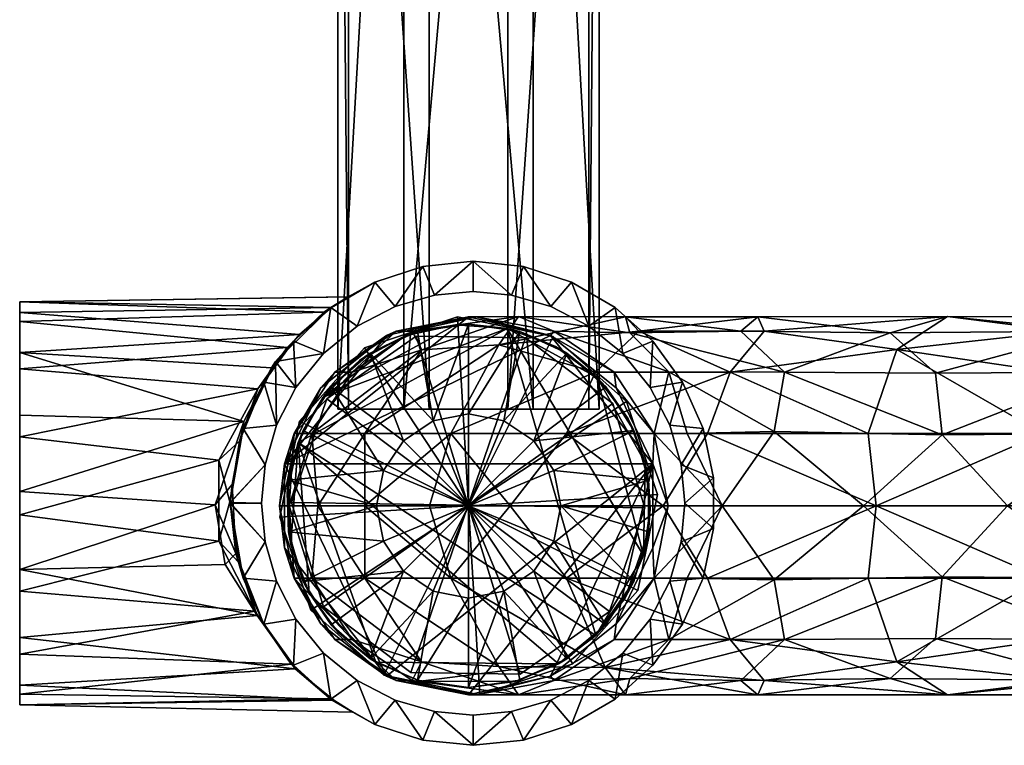
# Model space of a CAD drawing. Units: inches. Extents: x -9.9 to 10.1, y -2.4 to 2.4.
# Drawn here: x -8.5 to -5.9, y -1.8 to 0.1 of the extents above; entities that cross this region are included whole.
import ezdxf

# ---------------------------------------------------------------- set-up
doc = ezdxf.new("R2010")
doc.units = ezdxf.units.IN
doc.layers.get('0').update_dxf_attribs({"true_color": 0xc2ced6})

msp = doc.modelspace()

# ---------------------------------------------------------------- meshes
mesh = msp.add_polyface()
corners = [(-7.6346, -0.9522, 46.2652), (-7.6346, 2.0872, 46.2652), (-7.6072, -0.9522, 45.9945), (-7.6072, 2.0872, 45.9945), (-7.4626, -0.9522, 46.476), (-7.4626, 2.0872, 46.476), (-7.3965, -0.9522, 45.8225), (-7.3965, 2.0872, 45.8225), (-7.2942, -0.9522, 46.1629), (-7.2942, 2.0872, 46.1629), (-7.192, -0.9522, 46.5034), (-7.192, 2.0872, 46.5034), (-7.1258, -0.9522, 45.8499), (-7.1258, 2.0872, 45.8499), (-6.9812, -0.9522, 46.3314), (-6.9812, 2.0872, 46.3314), (-6.9538, -0.9522, 46.0607), (-6.9538, 2.0872, 46.0607)]
mesh.append_faces([[corners[k] for k in face] for face in [(9, 5, 11), (9, 1, 5), (9, 3, 1), (9, 7, 3), (9, 13, 7), (9, 17, 13), (9, 15, 17), (9, 11, 15), (8, 10, 4), (8, 4, 0), (8, 0, 2), (8, 2, 6), (8, 6, 12), (8, 12, 16), (8, 16, 14), (8, 14, 10)]], dxfattribs={"vtx0": -1, "vtx2": -1})
mesh.append_faces([[corners[k] for k in face] for face in [(11, 5, 4), (4, 10, 11), (5, 1, 0), (0, 4, 5), (1, 3, 2), (2, 0, 1), (3, 7, 6), (6, 2, 3), (7, 13, 12), (12, 6, 7), (13, 17, 16), (16, 12, 13), (17, 15, 14), (14, 16, 17), (15, 11, 10), (10, 14, 15)]], dxfattribs={"vtx1": -1, "vtx2": -1})
mesh = msp.add_polyface()
corners = [(-6.9808, -0.736, 32.1527), (-7.0796, -0.6848, 32.1527), (-7.0796, -0.6848, 30.1054), (-6.9808, -0.736, 30.1054), (-7.1822, -0.6553, 32.1527), (-7.2824, -0.6461, 32.1527), (-7.2824, -0.6461, 30.1054), (-7.1822, -0.6553, 30.1054), (-7.3827, -0.6553, 32.1527), (-7.4853, -0.6848, 32.1527), (-7.4853, -0.6848, 30.1054), (-7.3827, -0.6553, 30.1054), (-7.5841, -0.736, 30.1054), (-7.0262, -0.6219, 30.1054), (-7.0262, -0.6219, 32.1527), (-6.9122, -0.6877, 32.1527), (-7.1515, -0.5812, 32.1527), (-7.1515, -0.5812, 30.1054), (-7.2824, -0.5674, 30.1054), (-7.2824, -0.5674, 32.1527), (-7.4134, -0.5812, 30.1054), (-7.4134, -0.5812, 32.1527), (-7.5387, -0.6219, 30.1054), (-7.5387, -0.6219, 32.1527), (-7.5841, -0.736, 32.1527)]
mesh.append_faces([[corners[k] for k in face] for face in [(2, 13, 3), (12, 22, 10), (16, 1, 14), (1, 16, 4), (23, 9, 21)]], dxfattribs={"vtx0": -1, "vtx1": -1})
mesh.append_faces([[corners[k] for k in face] for face in [(13, 14, 15), (16, 17, 18), (18, 19, 16), (19, 18, 20), (20, 21, 19), (21, 20, 22), (22, 23, 21), (14, 13, 17), (17, 16, 14), (18, 6, 11), (11, 20, 18), (20, 11, 10), (4, 16, 19), (19, 5, 4), (21, 9, 8)]], dxfattribs={"vtx0": -1, "vtx2": -1})
mesh.append_faces([[corners[k] for k in face] for face in [(0, 1, 2), (2, 3, 0), (4, 5, 6), (6, 7, 4), (1, 4, 7), (7, 2, 1), (8, 9, 10), (10, 11, 8), (12, 10, 9), (5, 8, 11), (11, 6, 5), (17, 13, 2), (18, 17, 7), (7, 6, 18), (2, 7, 17), (22, 20, 10), (8, 5, 19), (19, 21, 8), (1, 0, 14), (24, 9, 23)]], dxfattribs={"vtx1": -1, "vtx2": -1})
mesh = msp.add_polyface()
corners = [(-7.5841, -0.736, 32.1527), (-7.6722, -0.8076, 32.1527), (-7.6722, -0.8076, 30.1054), (-7.5841, -0.736, 30.1054), (-7.4853, -0.6848, 32.1527), (-7.7438, -0.8957, 32.1527), (-7.7949, -0.9944, 32.1527), (-7.7949, -0.9944, 30.1054), (-7.7438, -0.8957, 30.1054), (-7.8244, -1.097, 32.1527), (-7.8336, -1.1973, 32.1527), (-7.8336, -1.1973, 30.1054), (-7.8244, -1.097, 30.1054), (-7.6527, -0.6877, 32.1527), (-7.5387, -0.6219, 32.1527), (-7.6077, -0.6596, 31.1929), (-7.6712, -0.6998, 31.3499), (-7.7506, -0.7758, 32.1527), (-7.828, -0.8824, 32.1527), (-7.8433, -0.8996, 31.5787), (-7.7667, -0.7921, 31.4849), (-7.5387, -0.6219, 30.1054), (-7.6039, -0.6596, 31.0641), (-7.651, -0.6879, 30.939), (-7.6527, -0.6877, 30.1054), (-7.735, -0.7578, 30.8161), (-7.7976, -0.8284, 30.1055), (-7.8073, -0.8451, 30.7181), (-7.8798, -0.9847, 30.6285), (-7.8815, -1.0027, 30.1054), (-7.8815, -1.0027, 32.1527)]
mesh.append_faces([[corners[k] for k in face] for face in [(16, 13, 15), (23, 24, 25), (29, 28, 26), (0, 13, 1), (17, 1, 13), (18, 5, 17), (1, 17, 5), (30, 6, 18), (5, 18, 6)]], dxfattribs={"vtx0": -1, "vtx1": -1})
mesh.append_faces([[corners[k] for k in face] for face in [(14, 21, 15)]], dxfattribs={"vtx0": -1, "vtx1": -1, "vtx2": -1})
mesh.append_faces([[corners[k] for k in face] for face in [(16, 17, 13), (17, 20, 19), (17, 16, 20), (21, 22, 15), (24, 23, 22), (26, 27, 25), (22, 21, 24), (26, 28, 27), (3, 24, 21), (29, 7, 12), (0, 14, 13), (30, 9, 6)]], dxfattribs={"vtx0": -1, "vtx2": -1})
mesh.append_faces([[corners[k] for k in face] for face in [(0, 1, 2), (2, 3, 0), (4, 0, 3), (5, 6, 7), (7, 8, 5), (9, 10, 11), (11, 12, 9), (6, 9, 12), (12, 7, 6), (1, 5, 8), (8, 2, 1), (13, 14, 15), (18, 17, 19), (3, 2, 24), (26, 24, 2), (2, 8, 26), (29, 26, 7), (8, 7, 26), (24, 26, 25)]], dxfattribs={"vtx1": -1, "vtx2": -1})
mesh = msp.add_polyface()
corners = [(-6.7405, -1.097, 32.1527), (-6.77, -0.9944, 32.1527), (-6.77, -0.9944, 30.1054), (-6.7405, -1.097, 30.1054), (-6.8211, -0.8957, 32.1527), (-6.8927, -0.8076, 32.1527), (-6.8927, -0.8076, 30.1054), (-6.8211, -0.8957, 30.1054), (-6.9808, -0.736, 32.1527), (-6.9808, -0.736, 30.1054), (-6.7313, -1.1973, 30.1054), (-6.7313, -1.1973, 32.1527), (-6.656, -1.2632, 30.1054), (-6.656, -1.1315, 30.1054), (-6.656, -1.1315, 32.1527), (-6.6834, -1.0027, 32.1527), (-6.6834, -1.0027, 30.1054), (-6.7369, -0.8824, 32.1527), (-6.7369, -0.8824, 30.1054), (-6.8143, -0.7758, 30.1054), (-6.8143, -0.7758, 32.1527), (-6.9122, -0.6877, 32.1527), (-6.9122, -0.6877, 30.1054), (-7.0262, -0.6219, 30.1054), (-7.0262, -0.6219, 32.1527), (-6.656, -1.2632, 32.1527)]
mesh.append_faces([[corners[k] for k in face] for face in [(6, 19, 7), (13, 3, 16), (2, 16, 3), (20, 4, 17), (21, 5, 20), (17, 1, 15), (1, 17, 4), (5, 21, 8), (11, 14, 0)]], dxfattribs={"vtx0": -1, "vtx1": -1})
mesh.append_faces([[corners[k] for k in face] for face in [(0, 3, 10), (10, 11, 0), (17, 18, 19), (19, 20, 17), (21, 22, 23), (20, 19, 22), (22, 21, 20), (9, 23, 22), (8, 21, 24), (11, 25, 14)]], dxfattribs={"vtx0": -1, "vtx2": -1})
mesh.append_faces([[corners[k] for k in face] for face in [(0, 1, 2), (2, 3, 0), (4, 5, 6), (6, 7, 4), (1, 4, 7), (7, 2, 1), (5, 8, 9), (9, 6, 5), (12, 13, 14), (15, 14, 13), (13, 16, 15), (17, 15, 16), (16, 18, 17), (19, 18, 7), (22, 19, 6), (18, 16, 2), (2, 7, 18), (6, 9, 22), (10, 3, 13), (5, 4, 20), (14, 15, 0), (1, 0, 15)]], dxfattribs={"vtx1": -1, "vtx2": -1})
mesh = msp.add_polyface()
corners = [(-7.9445, -1.0852, 31.6553), (-7.8913, -1.0359, 31.6771), (-7.8433, -0.8996, 31.5787), (-7.916, -1.1939, 31.7008), (-8.4636, -0.7009, 30.9564), (-8.4636, -0.9684, 30.6559), (-8.4636, -1.1669, 30.6043), (-8.4636, -0.8048, 30.7796), (-8.4636, -1.37, 30.6326), (-8.4636, -1.2278, 31.6537), (-8.4636, -1.5468, 30.7365), (-8.4636, -0.8478, 31.5216), (-8.4636, -0.7242, 31.358), (-8.4636, -0.6726, 31.1595), (-8.4636, -1.0247, 31.6255), (-7.8798, -0.9847, 30.6285), (-7.9542, -1.2011, 30.5914), (-7.7667, -0.7921, 31.4849), (-7.6039, -0.6596, 31.0641), (-7.651, -0.6879, 30.939), (-7.6712, -0.6998, 31.3499), (-7.735, -0.7578, 30.8161), (-7.8073, -0.8451, 30.7181), (-7.6077, -0.6596, 31.1929), (-7.828, -0.8824, 32.1527), (-7.9158, -1.1973, 32.1522), (-7.8815, -1.0027, 32.1527), (-7.9149, -1.1957, 30.1054), (-7.9104, -1.1484, 30.5575), (-7.8815, -1.0027, 30.1054), (-7.8244, -1.097, 30.1054), (-7.8336, -1.1973, 30.1054), (-7.8336, -1.1973, 32.1527), (-7.8244, -1.097, 32.1527), (-7.945, -1.2957, 31.6566)]
mesh.append_faces([[corners[k] for k in face] for face in [(0, 1, 2), (0, 3, 1), (16, 15, 28)]])
mesh.append_faces([[corners[k] for k in face] for face in [(5, 4, 7), (34, 3, 0)]], dxfattribs={"vtx0": -1})
mesh.append_faces([[corners[k] for k in face] for face in [(8, 4, 6), (20, 12, 17), (17, 11, 2), (21, 4, 19), (18, 13, 23), (27, 28, 29)]], dxfattribs={"vtx0": -1, "vtx1": -1})
mesh.append_faces([[corners[k] for k in face] for face in [(9, 4, 10), (4, 9, 11)]], dxfattribs={"vtx0": -1, "vtx1": -1, "vtx2": -1})
mesh.append_faces([[corners[k] for k in face] for face in [(4, 5, 6), (11, 13, 4), (14, 0, 2), (2, 11, 14), (17, 12, 11), (21, 7, 4), (7, 21, 22), (3, 25, 26), (26, 1, 3), (27, 30, 31), (30, 27, 29), (25, 32, 33), (33, 26, 25), (19, 4, 13), (1, 26, 24)]], dxfattribs={"vtx0": -1, "vtx2": -1})
mesh.append_faces([[corners[k] for k in face] for face in [(14, 11, 9), (13, 12, 20)]], dxfattribs={"vtx1": -1})
mesh.append_faces([[corners[k] for k in face] for face in [(15, 16, 6), (14, 9, 0), (18, 19, 13), (22, 15, 7), (2, 1, 24), (28, 15, 29)]], dxfattribs={"vtx1": -1, "vtx2": -1})
mesh.append_faces([[corners[k] for k in face] for face in [(11, 12, 13), (6, 5, 15), (13, 20, 23), (15, 5, 7)]], dxfattribs={"vtx2": -1})
mesh = msp.add_polyface()
corners = [(-7.8934, -1.3507, 31.6797), (-7.916, -1.1939, 31.7008), (-7.945, -1.2957, 31.6566), (-8.4636, -1.5468, 30.7365), (-8.4636, -1.6938, 31.3017), (-8.4636, -1.2278, 31.6537), (-8.4636, -1.6704, 30.9001), (-8.4636, -1.722, 31.0986), (-8.4636, -1.5899, 31.4785), (-8.4636, -1.4263, 31.6021), (-7.9542, -1.2011, 30.5914), (-7.9287, -1.3571, 30.6186), (-8.4636, -1.37, 30.6326), (-8.4636, -1.1669, 30.6043), (-7.845, -1.4893, 30.6756), (-7.7461, -1.628, 30.8005), (-7.6451, -1.7095, 30.9523), (-7.5958, -1.7412, 31.1274), (-7.6559, -1.7065, 31.3205), (-7.7563, -1.6157, 31.4735), (-7.8512, -1.4779, 31.5898), (-7.9445, -1.0852, 31.6553), (-7.8815, -1.392, 32.1527), (-7.9158, -1.1973, 32.1522), (-7.828, -1.5123, 32.1527), (-7.9008, -1.3278, 30.5679), (-7.828, -1.5123, 30.1054), (-7.9149, -1.1957, 30.1054), (-7.8815, -1.392, 30.1054), (-7.8244, -1.2976, 30.1054), (-7.8336, -1.1973, 30.1054), (-7.8244, -1.2976, 32.1527), (-7.8336, -1.1973, 32.1527), (-7.9104, -1.1484, 30.5575), (-8.4636, -0.7009, 30.9564)]
mesh.append_faces([[corners[k] for k in face] for face in [(14, 11, 25), (20, 0, 2)]])
mesh.append_faces([[corners[k] for k in face] for face in [(15, 3, 14), (19, 4, 18), (21, 5, 2), (22, 0, 24), (33, 27, 25)]], dxfattribs={"vtx0": -1, "vtx1": -1})
mesh.append_faces([[corners[k] for k in face] for face in [(3, 4, 5)]], dxfattribs={"vtx0": -1, "vtx1": -1, "vtx2": -1})
mesh.append_faces([[corners[k] for k in face] for face in [(4, 3, 6), (5, 4, 8), (14, 3, 12), (19, 8, 4), (7, 16, 17), (6, 15, 16), (29, 28, 27), (27, 30, 29), (31, 23, 22), (23, 31, 32), (34, 12, 3), (18, 4, 7), (20, 9, 8), (25, 28, 26)]], dxfattribs={"vtx0": -1, "vtx2": -1})
mesh.append_faces([[corners[k] for k in face] for face in [(0, 1, 2)]], dxfattribs={"vtx1": -1})
mesh.append_faces([[corners[k] for k in face] for face in [(10, 11, 12), (12, 13, 10), (6, 3, 15), (7, 6, 16), (17, 18, 7), (11, 14, 12), (19, 20, 8), (5, 9, 2), (20, 2, 9), (22, 23, 1), (1, 0, 22), (14, 25, 26), (27, 28, 25)]], dxfattribs={"vtx1": -1, "vtx2": -1})
mesh.append_faces([[corners[k] for k in face] for face in [(6, 7, 4), (8, 9, 5), (25, 11, 10), (10, 33, 25)]], dxfattribs={"vtx2": -1})
mesh = msp.add_polyface()
corners = [(-7.2743, -0.7117, 4.545), (-7.2944, -0.7117, 4.8251), (-7.0808, -0.7604, 4.8251), (-7.2151, -0.7849, 3.611), (-7.3406, -1.0155, 3.4789), (-7.5646, -1.0155, 3.8978), (-7.4162, -0.7978, 3.972), (-7.7025, -1.0155, 4.3524), (-7.5978, -0.8558, 4.3732), (-7.4412, -0.7492, 4.4043), (-7.1855, -1.2038, 3.2138), (-7.3959, -1.2038, 3.4948), (-7.5641, -1.2038, 3.8029), (-7.6868, -1.2038, 4.1319), (-7.7614, -1.2038, 4.4749), (-7.749, -1.0155, 4.8251), (-7.7865, -1.2038, 4.8251), (-7.6423, -0.8558, 4.8251), (-7.164, -0.7116, 4.1054), (-7.4827, -0.7492, 4.8251), (-7.2944, -0.7117, 5.6125), (-7.6791, -0.897, 6.3999), (-7.5079, -0.7604, 6.3999), (-7.2944, -0.7117, 6.3999), (-7.7741, -1.0943, 6.3999), (-7.7741, -1.3133, 6.3999), (-7.0808, -0.7604, 6.3999), (-6.8146, -1.0943, 6.3999)]
mesh.append_faces([[corners[k] for k in face] for face in [(24, 22, 21)]], dxfattribs={"vtx0": -1})
mesh.append_faces([[corners[k] for k in face] for face in [(24, 16, 25)]], dxfattribs={"vtx0": -1, "vtx1": -1})
mesh.append_faces([[corners[k] for k in face] for face in [(0, 1, 2), (3, 4, 5), (5, 6, 3), (6, 5, 7), (7, 8, 6), (9, 6, 8), (10, 11, 4), (5, 4, 12), (13, 5, 12), (7, 13, 14), (15, 14, 16), (15, 17, 8), (8, 7, 15), (14, 15, 7), (13, 7, 5), (3, 6, 18), (19, 9, 8), (8, 17, 19), (0, 9, 19), (9, 0, 18), (19, 1, 0), (6, 9, 18), (20, 1, 19), (17, 15, 21), (22, 19, 17), (19, 22, 20), (24, 15, 16), (20, 2, 1), (27, 26, 24), (4, 11, 12)]], dxfattribs={"vtx0": -1, "vtx1": -1, "vtx2": -1})
mesh.append_faces([[corners[k] for k in face] for face in [(17, 21, 22), (15, 24, 21)]], dxfattribs={"vtx0": -1, "vtx2": -1})
mesh.append_faces([[corners[k] for k in face] for face in [(22, 23, 20), (23, 26, 20), (23, 22, 24), (26, 23, 24)]], dxfattribs={"vtx1": -1, "vtx2": -1})
mesh = msp.add_polyface()
corners = [(-7.786, -1.2332, 6.4391), (-7.786, -1.2332, 47.5602), (-7.7348, -0.9834, 6.4391), (-7.7348, -0.9834, 47.5602), (-7.7055, -1.4753, 6.4391), (-7.7055, -1.4753, 47.5602), (-7.5654, -0.7926, 6.4391), (-7.5654, -0.7926, 47.5602), (-7.5147, -1.6446, 6.4391), (-7.5147, -1.6446, 47.5602), (-7.3234, -0.7121, 6.4391), (-7.3234, -0.7121, 47.5602), (-7.2941, -1.204, 6.4391), (-7.2941, -1.204, 47.5602), (-7.2649, -1.6959, 6.4391), (-7.2649, -1.6959, 47.5602), (-7.0736, -0.7633, 6.4391), (-7.0736, -0.7633, 47.5602), (-7.0228, -1.6153, 6.4391), (-7.0228, -1.6153, 47.5602), (-6.8828, -0.9327, 6.4391), (-6.8828, -0.9327, 47.5602), (-6.8535, -1.4246, 6.4391), (-6.8535, -1.4246, 47.5602), (-6.8022, -1.1747, 6.4391), (-6.8022, -1.1747, 47.5602)]
mesh.append_faces([[corners[k] for k in face] for face in [(13, 17, 11), (13, 21, 17), (13, 25, 21), (13, 23, 25), (13, 19, 23), (13, 15, 19), (13, 9, 15), (13, 5, 9), (13, 1, 5), (13, 3, 1), (13, 7, 3), (13, 11, 7), (12, 10, 16), (12, 16, 20), (12, 20, 24), (12, 24, 22), (12, 22, 18), (12, 18, 14), (12, 14, 8), (12, 8, 4), (12, 4, 0), (12, 0, 2), (12, 2, 6), (12, 6, 10)]], dxfattribs={"vtx0": -1, "vtx2": -1})
mesh.append_faces([[corners[k] for k in face] for face in [(11, 17, 16), (16, 10, 11), (17, 21, 20), (20, 16, 17), (21, 25, 24), (24, 20, 21), (25, 23, 22), (22, 24, 25), (23, 19, 18), (18, 22, 23), (19, 15, 14), (14, 18, 19), (15, 9, 8), (8, 14, 15), (9, 5, 4), (4, 8, 9), (5, 1, 0), (0, 4, 5), (1, 3, 2), (2, 0, 1), (3, 7, 6), (6, 2, 3), (7, 11, 10), (10, 6, 7)]], dxfattribs={"vtx1": -1, "vtx2": -1})
mesh = msp.add_polyface()
corners = [(-6.7726, -0.8553, 4.078), (-6.4717, -0.8558, 3.6792), (-6.874, -0.754, 3.9546), (-6.9152, -0.8558, 4.509), (-7.0718, -0.7492, 4.4778), (-6.8106, -1.0155, 4.5298), (-6.7245, -1.0155, 4.2458), (-6.6337, -1.2038, 4.1195), (-6.7739, -1.2038, 4.5371), (-6.5846, -0.7492, 3.5663), (-6.5407, -0.7117, 3.273), (-6.8857, -0.7117, 3.6215), (-7.164, -0.7116, 4.1054), (-7.2743, -0.7117, 4.545), (-7.0808, -0.7604, 4.8251), (-6.8146, -1.0943, 4.8251), (-6.9096, -0.897, 4.8251), (-6.8146, -1.3133, 4.8251), (-6.6128, -0.8558, 2.899), (-6.6721, -1.0155, 2.8103), (-7.0393, -1.0155, 3.1117), (-6.9639, -0.8558, 3.1871), (-6.851, -0.7492, 3.3), (-7.3406, -1.0155, 3.4789), (-7.2151, -0.7849, 3.611), (-6.787, -1.2038, 2.8389), (-7.1855, -1.2038, 3.2138), (-6.8146, -1.0943, 6.3999), (-6.9096, -0.897, 6.3999), (-7.0808, -0.7604, 6.3999), (-7.2944, -0.7117, 5.6125)]
mesh.append_faces([[corners[k] for k in face] for face in [(29, 27, 28)]], dxfattribs={"vtx0": -1})
mesh.append_faces([[corners[k] for k in face] for face in [(0, 1, 2), (3, 0, 4), (0, 3, 5), (5, 6, 0), (7, 6, 5), (5, 8, 7), (9, 10, 11), (11, 12, 2), (4, 2, 12), (13, 4, 12), (3, 4, 14), (13, 14, 4), (15, 8, 5), (16, 15, 5), (17, 8, 15), (18, 19, 20), (20, 21, 18), (18, 21, 22), (21, 20, 23), (23, 24, 21), (25, 20, 19), (20, 25, 26), (22, 24, 11), (10, 22, 11), (17, 15, 27), (15, 16, 28), (28, 16, 14), (14, 30, 29), (0, 2, 4), (11, 2, 9), (3, 14, 16), (16, 5, 3), (22, 21, 24), (26, 23, 20), (24, 12, 11)]], dxfattribs={"vtx0": -1, "vtx1": -1, "vtx2": -1})
mesh.append_faces([[corners[k] for k in face] for face in [(14, 29, 28)]], dxfattribs={"vtx0": -1, "vtx2": -1})
mesh.append_faces([[corners[k] for k in face] for face in [(28, 27, 15)]], dxfattribs={"vtx1": -1, "vtx2": -1})
mesh = msp.add_polyface()
corners = [(-6.1964, -0.7541, 3.2769), (-6.5846, -0.7492, 3.5663), (-6.4717, -0.8558, 3.6792), (-6.498, -1.0106, 3.857), (-6.0607, -1.019, 3.4923), (-6.498, -1.397, 3.857), (-6.0607, -1.3886, 3.4923), (-6.2659, -1.2038, 3.6813), (-6.4717, -1.5518, 3.6792), (-6.5846, -1.6585, 3.5663), (-6.1964, -1.6536, 3.277), (-6.6337, -1.2038, 4.1195), (-6.7726, -1.5523, 4.078), (-6.8739, -1.6536, 3.9546), (-6.7245, -1.0155, 4.2458), (-6.7726, -0.8553, 4.078), (-6.7245, -1.3922, 4.2458), (-6.0465, -0.7116, 2.9873), (-6.5407, -0.7117, 3.273), (-6.5407, -1.696, 3.273), (-6.8857, -1.6959, 3.6215), (-6.2532, -1.3922, 2.5864), (-6.1786, -1.6103, 2.7352), (-6.6128, -1.5518, 2.899), (-6.6721, -1.3922, 2.8103), (-6.0465, -1.696, 2.9873), (-6.5241, -1.6585, 3.0318), (-6.9384, -1.6247, 3.2666), (-6.2325, -1.2038, 2.5282), (-6.2532, -1.0155, 2.5864), (-6.6721, -1.0155, 2.8103), (-6.6128, -0.8558, 2.899), (-6.1783, -0.7971, 2.7355), (-6.5241, -0.7492, 3.0318), (-6.851, -0.7492, 3.3), (-6.787, -1.2038, 2.8389), (-6.874, -0.754, 3.9546)]
mesh.append_faces([[corners[k] for k in face] for face in [(0, 1, 2), (3, 4, 2), (5, 6, 7), (8, 9, 10), (11, 7, 3), (12, 8, 5), (13, 9, 8), (14, 3, 15), (16, 5, 11), (17, 18, 0), (18, 1, 0), (9, 19, 10), (19, 9, 20), (21, 22, 23), (23, 24, 21), (25, 19, 26), (19, 27, 26), (21, 24, 28), (29, 30, 31), (31, 32, 29), (33, 32, 31), (34, 33, 31), (28, 35, 30), (34, 18, 33), (7, 4, 3), (8, 6, 5), (2, 1, 36), (3, 2, 15), (5, 7, 11), (11, 3, 14), (12, 5, 16), (10, 19, 25), (23, 22, 26), (25, 26, 22), (24, 35, 28), (28, 30, 29), (33, 18, 17)]], dxfattribs={"vtx0": -1, "vtx1": -1, "vtx2": -1})
mesh = msp.add_polyface()
corners = [(-6.0782, -0.8586, 3.3841), (-5.642, -0.8558, 3.2357), (-5.6732, -0.7492, 3.0792), (-6.0607, -1.019, 3.4923), (-5.6212, -1.0155, 3.3404), (-5.8908, -1.2038, 3.4611), (-5.6139, -1.2038, 3.3771), (-6.0607, -1.3886, 3.4923), (-5.6212, -1.3922, 3.3404), (-5.642, -1.5518, 3.2357), (-6.0782, -1.549, 3.3841), (-6.1964, -1.6536, 3.277), (-5.6732, -1.6585, 3.0792), (-6.2659, -1.2038, 3.6813), (-6.4717, -0.8558, 3.6792), (-6.1964, -0.7541, 3.2769), (-6.4717, -1.5518, 3.6792), (-6.0465, -0.7116, 2.9873), (-5.606, -0.7117, 2.8767), (-6.0465, -1.696, 2.9873), (-5.606, -1.696, 2.8767), (-6.1786, -1.6103, 2.7352), (-5.7778, -1.5518, 2.5531), (-5.7466, -1.6585, 2.7097), (-5.7986, -1.3922, 2.4485), (-6.2532, -1.3922, 2.5864), (-5.3259, -1.3922, 2.402), (-6.2325, -1.2038, 2.5282), (-5.676, -1.2038, 2.3895), (-5.7986, -1.0155, 2.4485), (-6.2532, -1.0155, 2.5864), (-6.1783, -0.7971, 2.7355), (-5.7778, -0.8558, 2.5531), (-5.7466, -0.7492, 2.7097), (-6.5241, -0.7492, 3.0318)]
mesh.append_faces([[corners[k] for k in face] for face in [(0, 1, 2), (1, 0, 3), (3, 4, 1), (5, 6, 4), (7, 8, 5), (9, 8, 7), (7, 10, 9), (11, 12, 10), (13, 5, 3), (14, 0, 15), (16, 10, 7), (11, 10, 16), (17, 2, 18), (17, 15, 2), (12, 11, 19), (20, 12, 19), (21, 22, 23), (24, 22, 21), (21, 25, 24), (19, 23, 20), (21, 23, 19), (22, 24, 26), (27, 28, 24), (24, 25, 27), (29, 30, 31), (31, 32, 29), (27, 29, 28), (30, 29, 27), (18, 33, 17), (33, 31, 17), (31, 34, 17), (0, 2, 15), (5, 4, 3), (8, 6, 5), (12, 9, 10), (7, 5, 13), (3, 0, 14), (33, 32, 31)]], dxfattribs={"vtx0": -1, "vtx1": -1, "vtx2": -1})
mesh = msp.add_polyface()
corners = [(-7.7665, -1.1705, 47.5413), (-7.7629, -1.2714, 47.6004), (-7.7629, -1.1369, 47.6004), (-7.7569, -1.3047, 47.5413), (-7.7379, -1.039, 47.5413), (-7.725, -1.4005, 47.6004), (-7.725, -1.0078, 47.6004), (-7.7098, -1.4308, 47.5413), (-7.6734, -0.921, 47.5413), (-7.6521, -1.5137, 47.6004), (-7.6521, -0.8946, 47.6004), (-7.6349, -1.5324, 47.5413), (-7.5781, -0.8258, 47.5413), (-7.5502, -1.6018, 47.6004), (-7.5502, -0.8065, 47.6004), (-7.5358, -1.6107, 47.5413), (-7.5344, -1.2041, 47.635), (-7.5162, -1.2959, 47.635), (-7.5162, -1.1124, 47.635), (-7.4641, -1.3737, 47.635), (-7.4641, -1.0346, 47.635), (-7.4598, -0.7613, 47.5413), (-7.4276, -1.6577, 47.6004), (-7.4276, -0.7506, 47.6004), (-7.4195, -1.66, 47.5413), (-7.3862, -1.4257, 47.635), (-7.3862, -0.9826, 47.635), (-7.3281, -0.7327, 47.5413), (-7.2942, -1.6768, 47.5413), (-7.2942, -1.6768, 47.6004), (-7.2942, -1.4439, 47.635), (-7.2942, -1.2041, 47.6469), (-7.2942, -0.9644, 47.635), (-7.2942, -0.7315, 47.6004), (-7.2023, -1.4257, 47.635), (-7.2023, -0.9826, 47.635), (-7.1937, -0.7422, 47.5413), (-7.173, -1.6611, 47.5413), (-7.1608, -1.6577, 47.6004), (-7.1608, -0.7506, 47.6004), (-7.1244, -1.3737, 47.635), (-7.1244, -1.0346, 47.635), (-7.0723, -1.2959, 47.635), (-7.0723, -1.1124, 47.635), (-7.0674, -0.7892, 47.5413), (-7.0599, -1.6149, 47.5413), (-7.054, -1.2041, 47.635), (-7.0382, -1.6018, 47.6004), (-7.0382, -0.8065, 47.6004), (-6.9624, -1.5413, 47.5413), (-6.9595, -0.8698, 47.5413), (-6.9364, -1.5137, 47.6004), (-6.9364, -0.8946, 47.6004), (-6.887, -1.4453, 47.5413), (-6.8787, -0.9775, 47.5413), (-6.8635, -1.4005, 47.6004), (-6.8635, -1.0078, 47.6004), (-6.8387, -1.3332, 47.5413), (-6.8344, -1.0913, 47.5413), (-6.8255, -1.2714, 47.6004), (-6.8255, -1.1369, 47.6004), (-6.8208, -1.2125, 47.5413)]
mesh.append_faces([[corners[k] for k in face] for face in [(57, 58, 61)]], dxfattribs={"vtx0": -1})
mesh.append_faces([[corners[k] for k in face] for face in [(15, 45, 24), (37, 24, 45)]], dxfattribs={"vtx0": -1, "vtx1": -1})
mesh.append_faces([[corners[k] for k in face] for face in [(31, 32, 26), (31, 26, 20), (31, 20, 18), (31, 18, 16), (31, 16, 17), (31, 17, 19), (31, 19, 25), (31, 25, 30), (31, 30, 34), (31, 34, 40), (31, 40, 42), (31, 42, 46), (31, 46, 43), (31, 43, 41), (31, 41, 35), (31, 35, 32), (26, 32, 33), (18, 20, 10), (19, 17, 5), (17, 16, 1), (16, 18, 2), (26, 14, 20), (30, 25, 22), (25, 19, 13), (42, 40, 51), (46, 42, 55), (41, 43, 56), (34, 30, 29), (34, 47, 40), (60, 43, 46), (35, 41, 48), (32, 35, 39), (4, 45, 15), (7, 4, 15), (49, 36, 57), (36, 49, 4), (50, 58, 57), (57, 36, 50)]], dxfattribs={"vtx0": -1, "vtx1": -1, "vtx2": -1})
mesh.append_faces([[corners[k] for k in face] for face in [(20, 14, 10), (26, 23, 14), (16, 2, 1), (19, 9, 13), (18, 6, 2), (25, 13, 22), (34, 38, 47), (40, 47, 51), (43, 60, 56), (41, 52, 48), (35, 48, 39), (46, 59, 60), (4, 49, 45), (4, 7, 3), (8, 21, 27), (8, 27, 36)]], dxfattribs={"vtx0": -1, "vtx2": -1})
mesh.append_faces([[corners[k] for k in face] for face in [(11, 7, 15), (28, 24, 37), (53, 49, 57), (12, 21, 8), (54, 58, 50), (44, 50, 36), (0, 4, 3)]], dxfattribs={"vtx1": -1})
mesh.append_faces([[corners[k] for k in face] for face in [(29, 22, 24), (13, 9, 11), (11, 15, 13), (9, 5, 7), (7, 11, 9), (22, 13, 15), (15, 24, 22), (1, 2, 0), (0, 3, 1), (2, 6, 4), (4, 0, 2), (10, 14, 12), (12, 8, 10), (14, 23, 21), (21, 12, 14), (6, 10, 8), (8, 4, 6), (5, 1, 3), (3, 7, 5), (27, 21, 23), (23, 33, 27), (33, 39, 36), (36, 27, 33), (39, 48, 44), (44, 36, 39), (52, 56, 54), (54, 50, 52), (56, 60, 58), (58, 54, 56), (48, 52, 50), (50, 44, 48), (59, 55, 53), (53, 57, 59), (55, 51, 49), (49, 53, 55), (47, 38, 37), (37, 45, 47), (28, 37, 38), (51, 47, 45), (45, 49, 51), (60, 59, 61), (61, 58, 60), (57, 61, 59), (33, 23, 26), (10, 6, 18), (5, 9, 19), (1, 5, 17), (22, 29, 30), (51, 55, 42), (55, 59, 46), (56, 52, 41), (29, 38, 34), (39, 33, 32), (4, 8, 36)]], dxfattribs={"vtx1": -1, "vtx2": -1})
mesh.append_faces([[corners[k] for k in face] for face in [(24, 28, 29), (38, 29, 28)]], dxfattribs={"vtx2": -1})
mesh = msp.add_polyface()
corners = [(-7.7558, -1.195, 6.3921), (-7.7558, -1.195, 6.4665), (-7.6722, -1.467, 6.3921), (-7.6722, -1.467, 6.4665), (-7.6636, -0.9258, 6.3921), (-7.6636, -0.9258, 6.4665), (-7.4447, -1.6379, 6.3921), (-7.4447, -1.6379, 6.4665), (-7.4308, -0.7622, 6.3921), (-7.4308, -0.7622, 6.4665), (-7.2955, -1.2023, 6.3921), (-7.2955, -1.2023, 6.4665), (-7.1602, -1.6424, 6.3921), (-7.1602, -1.6424, 6.4665), (-7.1463, -0.7667, 6.3921), (-7.1463, -0.7667, 6.4665), (-6.9273, -1.4788, 6.3921), (-6.9273, -1.4788, 6.4665), (-6.9187, -0.9376, 6.3921), (-6.9187, -0.9376, 6.4665), (-6.8351, -1.2096, 6.3921), (-6.8351, -1.2096, 6.4665)]
mesh.append_faces([[corners[k] for k in face] for face in [(11, 17, 21), (11, 13, 17), (11, 7, 13), (11, 3, 7), (11, 1, 3), (11, 5, 1), (11, 9, 5), (11, 15, 9), (11, 19, 15), (11, 21, 19), (10, 20, 16), (10, 16, 12), (10, 12, 6), (10, 6, 2), (10, 2, 0), (10, 0, 4), (10, 4, 8), (10, 8, 14), (10, 14, 18), (10, 18, 20)]], dxfattribs={"vtx0": -1, "vtx2": -1})
mesh.append_faces([[corners[k] for k in face] for face in [(21, 17, 16), (16, 20, 21), (17, 13, 12), (12, 16, 17), (13, 7, 6), (6, 12, 13), (7, 3, 2), (2, 6, 7), (3, 1, 0), (0, 2, 3), (1, 5, 4), (4, 0, 1), (5, 9, 8), (8, 4, 5), (9, 15, 14), (14, 8, 9), (15, 19, 18), (18, 14, 15), (19, 21, 20), (20, 18, 19)]], dxfattribs={"vtx1": -1, "vtx2": -1})
mesh = msp.add_polyface()
corners = [(-7.2743, -1.696, 4.545), (-7.0808, -1.6472, 4.8251), (-7.2944, -1.696, 4.8251), (-7.2153, -1.6226, 3.6106), (-7.4166, -1.6096, 3.9718), (-7.5646, -1.3922, 3.8978), (-7.3406, -1.3922, 3.4789), (-7.5978, -1.5518, 4.3732), (-7.7025, -1.3922, 4.3524), (-7.164, -1.696, 4.1054), (-7.4412, -1.6585, 4.4043), (-7.4827, -1.6585, 4.8251), (-7.6423, -1.5518, 4.8251), (-7.5641, -1.2038, 3.8029), (-7.6868, -1.2038, 4.1319), (-7.749, -1.3922, 4.8251), (-7.7614, -1.2038, 4.4749), (-7.7865, -1.2038, 4.8251), (-7.7741, -1.3133, 6.3999), (-7.5079, -1.6472, 6.3999), (-7.6791, -1.5107, 6.3999), (-7.2944, -1.696, 5.6125), (-7.2944, -1.696, 6.3999), (-7.0808, -1.6472, 6.3999), (-7.7741, -1.0943, 6.3999), (-6.8146, -1.0943, 6.3999), (-7.3959, -1.2038, 3.4948), (-7.1855, -1.2038, 3.2138)]
mesh.append_faces([[corners[k] for k in face] for face in [(19, 18, 20)]], dxfattribs={"vtx0": -1})
mesh.append_faces([[corners[k] for k in face] for face in [(0, 1, 2), (3, 4, 5), (5, 6, 3), (4, 7, 8), (8, 5, 4), (4, 3, 9), (10, 9, 0), (11, 0, 2), (11, 12, 7), (7, 10, 11), (0, 11, 10), (9, 10, 4), (6, 5, 13), (13, 5, 14), (15, 8, 7), (7, 12, 15), (16, 8, 15), (8, 16, 14), (15, 17, 16), (5, 8, 14), (18, 17, 15), (12, 11, 19), (21, 11, 2), (15, 12, 20), (11, 21, 19), (21, 2, 1), (24, 19, 25), (7, 4, 10), (6, 26, 27), (6, 13, 26)]], dxfattribs={"vtx0": -1, "vtx1": -1, "vtx2": -1})
mesh.append_faces([[corners[k] for k in face] for face in [(25, 19, 22), (15, 20, 18)]], dxfattribs={"vtx0": -1, "vtx2": -1})
mesh.append_faces([[corners[k] for k in face] for face in [(19, 20, 12), (22, 19, 21), (23, 22, 21), (24, 18, 19)]], dxfattribs={"vtx1": -1, "vtx2": -1})
mesh = msp.add_polyface()
corners = [(-6.6337, -1.2038, 4.1195), (-6.7739, -1.2038, 4.5371), (-6.8106, -1.3922, 4.5298), (-6.7245, -1.3922, 4.2458), (-6.7726, -1.5523, 4.078), (-6.9152, -1.5518, 4.509), (-7.0718, -1.6585, 4.4778), (-6.8739, -1.6536, 3.9546), (-6.5846, -1.6585, 3.5663), (-6.8857, -1.6959, 3.6215), (-7.164, -1.696, 4.1054), (-6.9096, -1.5107, 4.8251), (-6.8146, -1.3133, 4.8251), (-7.0808, -1.6472, 4.8251), (-7.2743, -1.696, 4.545), (-6.6128, -1.5518, 2.899), (-6.9384, -1.6247, 3.2666), (-7.0393, -1.3922, 3.1117), (-6.6721, -1.3922, 2.8103), (-7.2153, -1.6226, 3.6106), (-7.3406, -1.3922, 3.4789), (-6.5407, -1.696, 3.273), (-7.1855, -1.2038, 3.2138), (-6.787, -1.2038, 2.8389), (-6.9096, -1.5107, 6.3999), (-6.8146, -1.3133, 6.3999), (-7.0808, -1.6472, 6.3999), (-7.2944, -1.696, 5.6125), (-6.8146, -1.0943, 6.3999), (-7.2944, -1.696, 6.3999), (-6.4717, -1.5518, 3.6792), (-6.5241, -1.6585, 3.0318)]
mesh.append_faces([[corners[k] for k in face] for face in [(24, 28, 26)]], dxfattribs={"vtx0": -1, "vtx1": -1})
mesh.append_faces([[corners[k] for k in face] for face in [(0, 1, 2), (2, 3, 0), (4, 3, 2), (2, 5, 4), (6, 7, 4), (8, 7, 9), (10, 7, 6), (5, 2, 11), (12, 2, 1), (11, 13, 5), (10, 6, 14), (13, 14, 6), (15, 16, 17), (17, 18, 15), (16, 19, 20), (20, 17, 16), (16, 21, 9), (17, 20, 22), (23, 17, 22), (24, 11, 12), (26, 13, 11), (13, 26, 27), (7, 30, 4), (6, 4, 5), (7, 10, 9), (2, 12, 11), (13, 6, 5), (15, 31, 16), (23, 18, 17), (9, 19, 16), (19, 9, 10)]], dxfattribs={"vtx0": -1, "vtx1": -1, "vtx2": -1})
mesh.append_faces([[corners[k] for k in face] for face in [(12, 25, 24), (11, 24, 26), (28, 29, 26)]], dxfattribs={"vtx0": -1, "vtx2": -1})
mesh.append_faces([[corners[k] for k in face] for face in [(28, 25, 12)]], dxfattribs={"vtx1": -1, "vtx2": -1})
mesh.append_faces([[corners[k] for k in face] for face in [(24, 25, 28)]], dxfattribs={"vtx2": -1})
mesh = msp.add_polyface()
corners = [(-6.8927, -1.5871, 32.1527), (-6.8211, -1.4989, 32.1527), (-6.8211, -1.4989, 30.1054), (-6.8927, -1.5871, 30.1054), (-6.77, -1.4002, 32.1527), (-6.7405, -1.2976, 32.1527), (-6.7405, -1.2976, 30.1054), (-6.77, -1.4002, 30.1054), (-6.9808, -1.6587, 32.1527), (-6.9808, -1.6587, 30.1054), (-6.7313, -1.1973, 32.1527), (-6.7313, -1.1973, 30.1054), (-6.8143, -1.6188, 32.1527), (-6.9122, -1.7069, 32.1527), (-6.9122, -1.7069, 30.1054), (-6.8143, -1.6188, 30.1054), (-6.7369, -1.5123, 32.1527), (-6.7369, -1.5123, 30.1054), (-6.6834, -1.392, 30.1054), (-6.6834, -1.392, 32.1527), (-7.0262, -1.7728, 30.1054), (-6.656, -1.1315, 32.1527), (-6.656, -1.2632, 32.1527), (-6.656, -1.2632, 30.1054), (-6.656, -1.1315, 30.1054), (-7.0262, -1.7728, 32.1527)]
mesh.append_faces([[corners[k] for k in face] for face in [(18, 6, 23), (15, 2, 17), (20, 9, 14), (3, 14, 9), (2, 15, 3), (4, 19, 5), (12, 0, 13)]], dxfattribs={"vtx0": -1, "vtx1": -1})
mesh.append_faces([[corners[k] for k in face] for face in [(10, 11, 6), (6, 5, 10), (16, 17, 18), (18, 19, 16), (12, 15, 17), (17, 16, 12), (11, 24, 23), (23, 6, 11), (7, 18, 17), (17, 2, 7), (22, 10, 5), (4, 16, 19), (16, 4, 1)]], dxfattribs={"vtx0": -1, "vtx2": -1})
mesh.append_faces([[corners[k] for k in face] for face in [(0, 1, 2), (2, 3, 0), (4, 5, 6), (6, 7, 4), (1, 4, 7), (7, 2, 1), (8, 0, 3), (3, 9, 8), (12, 13, 14), (14, 15, 12), (20, 14, 13), (21, 22, 23), (22, 19, 18), (18, 23, 22), (7, 6, 18), (15, 14, 3), (19, 22, 5), (12, 16, 1), (25, 13, 8), (0, 8, 13), (1, 0, 12)]], dxfattribs={"vtx1": -1, "vtx2": -1})
mesh = msp.add_polyface()
corners = [(-7.8336, -1.1973, 32.1527), (-7.8244, -1.2976, 32.1527), (-7.8244, -1.2976, 30.1054), (-7.8336, -1.1973, 30.1054), (-7.7949, -1.4002, 32.1527), (-7.7438, -1.4989, 32.1527), (-7.7438, -1.4989, 30.1054), (-7.7949, -1.4002, 30.1054), (-7.6722, -1.5871, 32.1527), (-7.5841, -1.6587, 32.1527), (-7.5841, -1.6587, 30.1054), (-7.6722, -1.5871, 30.1054), (-7.4853, -1.7098, 30.1054), (-7.7563, -1.6157, 31.4735), (-7.7506, -1.6188, 32.1527), (-7.8512, -1.4779, 31.5898), (-7.6527, -1.7069, 32.1527), (-7.6559, -1.7065, 31.3205), (-7.5387, -1.7728, 32.1527), (-7.6451, -1.7095, 30.9523), (-7.6527, -1.7069, 30.1054), (-7.5958, -1.7412, 31.1274), (-7.7461, -1.628, 30.8005), (-7.828, -1.5123, 30.1054), (-7.7506, -1.6188, 30.1054), (-7.845, -1.4893, 30.6756), (-7.5387, -1.7728, 30.1054), (-7.8815, -1.392, 30.1054), (-7.8815, -1.392, 32.1527), (-7.828, -1.5123, 32.1527), (-7.8934, -1.3507, 31.6797)]
mesh.append_faces([[corners[k] for k in face] for face in [(13, 14, 15), (16, 17, 18), (19, 20, 21), (20, 22, 24), (8, 16, 9), (29, 4, 28), (16, 8, 14)]], dxfattribs={"vtx0": -1, "vtx1": -1})
mesh.append_faces([[corners[k] for k in face] for face in [(26, 18, 21)]], dxfattribs={"vtx0": -1, "vtx1": -1, "vtx2": -1})
mesh.append_faces([[corners[k] for k in face] for face in [(14, 13, 17), (20, 19, 22), (10, 26, 20), (27, 2, 7), (24, 6, 11), (6, 24, 23), (23, 7, 6), (9, 16, 18), (28, 4, 1), (14, 8, 5), (5, 29, 14), (29, 5, 4), (24, 22, 25)]], dxfattribs={"vtx0": -1, "vtx2": -1})
mesh.append_faces([[corners[k] for k in face] for face in [(0, 1, 2), (2, 3, 0), (4, 5, 6), (6, 7, 4), (1, 4, 7), (7, 2, 1), (8, 9, 10), (10, 11, 8), (12, 10, 9), (5, 8, 11), (11, 6, 5), (16, 14, 17), (23, 24, 25), (20, 26, 21), (11, 10, 20), (23, 27, 7), (20, 24, 11), (30, 15, 29), (14, 29, 15), (17, 21, 18)]], dxfattribs={"vtx1": -1, "vtx2": -1})
mesh = msp.add_polyface()
corners = [(-7.4853, -1.7098, 32.1527), (-7.3827, -1.7393, 32.1527), (-7.3827, -1.7393, 30.1054), (-7.4853, -1.7098, 30.1054), (-7.5841, -1.6587, 32.1527), (-7.2824, -1.7485, 32.1527), (-7.1822, -1.7393, 32.1527), (-7.1822, -1.7393, 30.1054), (-7.2824, -1.7485, 30.1054), (-7.0796, -1.7098, 32.1527), (-6.9808, -1.6587, 32.1527), (-6.9808, -1.6587, 30.1054), (-7.0796, -1.7098, 30.1054), (-7.2824, -1.8272, 32.1527), (-7.2824, -1.8272, 30.1054), (-7.1515, -1.8135, 30.1054), (-7.1515, -1.8135, 32.1527), (-7.0262, -1.7728, 30.1054), (-7.0262, -1.7728, 32.1527), (-6.9122, -1.7069, 32.1527), (-7.5387, -1.7728, 32.1527), (-7.5387, -1.7728, 30.1054), (-7.4134, -1.8135, 30.1054), (-7.4134, -1.8135, 32.1527), (-7.5841, -1.6587, 30.1054)]
mesh.append_faces([[corners[k] for k in face] for face in [(15, 12, 17), (11, 17, 12), (12, 15, 7), (0, 23, 1), (23, 0, 20)]], dxfattribs={"vtx0": -1, "vtx1": -1})
mesh.append_faces([[corners[k] for k in face] for face in [(13, 14, 15), (15, 16, 13), (16, 15, 17), (17, 18, 16), (20, 21, 22), (22, 23, 20), (23, 22, 14), (14, 13, 23), (7, 15, 14), (14, 8, 7), (21, 24, 3), (20, 0, 4), (13, 5, 1), (1, 23, 13)]], dxfattribs={"vtx0": -1, "vtx2": -1})
mesh.append_faces([[corners[k] for k in face] for face in [(0, 1, 2), (2, 3, 0), (4, 0, 3), (5, 6, 7), (7, 8, 5), (9, 10, 11), (11, 12, 9), (6, 9, 12), (12, 7, 6), (1, 5, 8), (8, 2, 1), (19, 18, 17), (3, 2, 22), (2, 8, 14), (14, 22, 2), (22, 21, 3), (16, 18, 9), (10, 9, 18), (13, 16, 6), (6, 5, 13), (9, 6, 16)]], dxfattribs={"vtx1": -1, "vtx2": -1})

doc.saveas('drawing.dxf')
